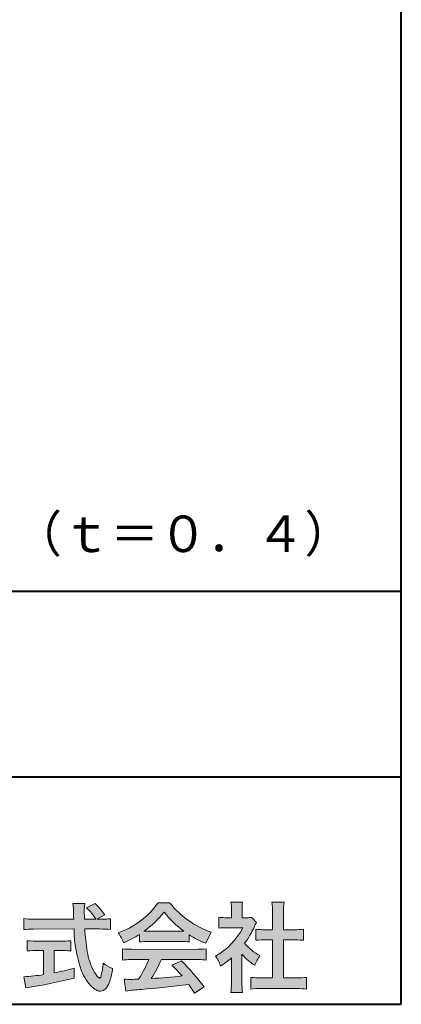
# Model space of a CAD drawing. Units: millimetres. Extents: x 17 to 200, y 12 to 285.
# Drawn here: x 172 to 200, y 12 to 83 of the extents above; entities that cross this region are included whole.
import ezdxf
from ezdxf.enums import TextEntityAlignment as Align

# ---------------------------------------------------------------- set-up
doc = ezdxf.new("R2010")
doc.units = ezdxf.units.MM
doc.linetypes.add('1pen実線', pattern=[0])
doc.layers.add('GR1_01', color=1, linetype='1pen実線', lineweight=40)
doc.styles.add('ＭＳ ゴシック', font='txt')

msp = doc.modelspace()

# ---------------------------------------------------------------- hatches: boundary and pattern name
at = {"layer": 'GR1_01', "linetype": 'Continuous', "lineweight": -3}
h = msp.add_hatch(color=7, dxfattribs=at)
edge = h.paths.add_edge_path(flags=0)
edge.add_line((172.5742950567341, 17.42337490825906), (172.5742950567341, 18.22101862484451))
edge.add_arc((173.294386309761, 24.1141763559687), 5.936989090152919, 263.0335018452675, 270.0032722374946)
edge.add_line((173.2947253790338, 18.17718727549813), (176.207868063493, 18.17725451318156))
edge.add_arc((207.5558636358568, 19.60346481493102), 31.38042227615422, 181.320920638956, 182.6049359280244, ccw=False)
edge.add_arc((172.5526071926473, 18.80531148013223), 3.631942755091335, 1.179463634819286, 8.05147981834424)
edge.add_line((176.1487485190459, 19.31401152616055), (177.0054118431242, 19.31401152616053))
edge.add_arc((181.9411915267971, 18.70902542745714), 4.972718498505857, 173.0120244434879, 183.4634819543363)
edge.add_line((176.9775556708341, 18.40861178798343), (176.9791616631093, 18.1772723152601))
edge.add_line((176.9791616631093, 18.1772723152601), (177.8175067754083, 18.17729166494165))
edge.add_arc((174.2920978095453, 16.02551042522785), 4.13021438670815, 31.39837090512988, 46.29591507441647)
edge.add_line((177.1458031647776, 19.01131628390151), (177.7587280672735, 19.30666546863202))
edge.add_arc((173.5428396217741, 14.92413280599353), 6.081143636191199, 36.0365345527116, 46.11029862489619, ccw=False)
edge.add_line((178.4603079546416, 18.50167569451832), (177.8927642835561, 18.17729340194564))
edge.add_line((177.8927642835561, 18.17729340194564), (178.3339709936413, 18.17730358535247))
edge.add_arc((178.3847028109067, 21.44524708441236), 3.268337257739911, 269.1106071609422, 278.6090912324766)
edge.add_line((178.873947501624, 18.2137353541326), (178.8739475016248, 17.42337490825894))
edge.add_arc((178.1688869607034, 11.87311406131433), 5.594864237449437, 82.76038057697306, 90.68344447269179)
edge.add_line((178.1021510092335, 17.46758026894059), (177.0054334110848, 17.46735901954992))
edge.add_arc((192.5550318991035, 18.39824548508709), 15.57743761824496, 183.4259589210959, 189.4674011501826)
edge.add_arc((181.618316399384, 16.51131982632809), 4.479746662999516, 188.6707750039316, 207.9166502011633)
edge.add_arc((179.2430056410866, 15.25419678520491), 1.792283996061725, 207.9568520564926, 225.4802417833097)
edge.add_arc((178.2537702851519, 14.2354155396449), 0.3723851461137057, 224.0968398176616, 242.0074572967903)
edge.add_arc((178.1030737740589, 13.9519076107559), 0.0513147841453004, 242.0074572967877, 265.061077120125)
edge.add_arc((178.09661070707, 13.9399902111729), 0.0392601610339033, 272.9860680232143, 313.8743675567875)
edge.add_arc((177.9742204536822, 14.0529905645222), 0.2057825722018667, 316.6341545745528, 337.6491245589769)
edge.add_arc((173.1293747701975, 15.45662593999056), 5.24870626657847, 343.6004267991362, 354.8583079582319)
edge.add_arc((180.6334644056496, 18.05678917908117), 3.822398380704599, 233.4467652538275, 245.1814964905098)
edge.add_arc((173.6169323766845, 15.31604029287636), 5.460924683539962, 342.5874621628485, 352.33248261109566, ccw=False)
edge.add_arc((177.2750992248647, 14.16123826324378), 1.62483562774413, 324.02281699310305, 342.8405812985218, ccw=False)
edge.add_arc((178.0469855315746, 13.60788896547662), 0.6751372972720715, 297.5389984417641, 323.54279644978266, ccw=False)
edge.add_arc((178.1355848896657, 13.44604369581735), 0.4906797631851091, 248.4533817649263, 297.10330864989214, ccw=False)
edge.add_arc((178.4273930301962, 14.18377301507826), 1.284024865657434, 226.9435365919734, 248.43199793089252, ccw=False)
edge.add_arc((179.7721296880934, 15.54634232290264), 3.198133690382775, 200.7717365418067, 226.0061218796655, ccw=False)
edge.add_arc((185.0777654496937, 17.46666843373431), 8.840362006241843, 179.9965283993807, 200.2136028016791, ccw=False)
edge.add_line((176.2374034596795, 17.46720407888057), (173.2556961455525, 17.46660255581985))
edge.add_arc((173.3413551806615, 10.72424638067116), 6.742900285697647, 90.72788162329007, 96.53200447138772)
h = msp.add_hatch(color=7, dxfattribs=at)
edge = h.paths.add_edge_path(flags=0)
edge.add_arc((177.5199737634862, 22.76792821343528), 5.893217854594949, 288.9603298042244, 324.8262535719808)
edge.add_line((182.3371427251299, 19.37309392046994), (183.1717050898066, 19.37309392046999))
edge.add_arc((188.3156187447006, 23.43422166016755), 6.553823785176603, 218.2911463065458, 251.1641266824601)
edge.add_line((186.1996621014604, 17.2313728234576), (185.8008402431676, 16.43372910687214))
edge.add_arc((188.4024995237176, 23.07390498271253), 7.131659461455221, 237.7514143249296, 248.60446704243128, ccw=False)
edge.add_line((184.5970913975921, 17.04236822432478), (184.5970913975921, 16.52979293608778))
edge.add_arc((184.060722048283, 11.6327803501149), 4.926299254618533, 83.74931501667639, 90.20534112688998)
edge.add_line((184.0430668268431, 16.55904796761307), (181.5912353453389, 16.55930273983586))
edge.add_arc((181.5519400185249, 11.13851741087846), 5.420927753194018, 89.58466959877083, 95.99553094613633)
edge.add_line((180.9857192871729, 16.52979293608919), (180.9857192871729, 17.07612648339369))
edge.add_arc((176.7127616688433, 23.64365630835753), 7.835216321827378, 293.59055159439316, 303.0487800464246, ccw=False)
edge.add_arc((176.4146507936694, 15.0034125902697), 3.731181970654848, 23.03232336676097, 35.96029892308312)
edge = h.paths.add_edge_path(flags=0)
edge.add_arc((182.7876381333862, 161.6395188739918), 144.3417408107183, 269.4136777585244, 269.4169267935332)
edge.add_arc((176.7127616688433, 23.64365630835753), 7.835216321827378, 306.0052126392767, 320.7499598093852)
edge.add_arc((188.4024995237176, 23.07390498271253), 7.131659461455221, 217.9688911834714, 233.9929735834799)
edge.add_arc((182.7876381333862, 161.6395188739918), 144.3417408107183, 269.41367775852444, 270.56457241245164, ccw=False)
h = msp.add_hatch(color=7, dxfattribs=at)
edge = h.paths.add_edge_path(flags=0)
edge.add_line((186.7500513347386, 17.52684758182096), (186.7500513347403, 18.31695688042876))
edge.add_arc((187.2224644208004, 22.17728488802376), 3.889126695043932, 263.023039093447, 269.225697250495)
edge.add_line((187.1699078475614, 18.28851332662899), (187.6658598399445, 18.28865659930672))
edge.add_line((187.6658598399445, 18.28865659930672), (187.6658598399445, 18.87833380659566))
edge.add_arc((184.5316696251642, 18.89204657311186), 3.134220212810513, 359.7493200540755, 369.6509462297648)
edge.add_line((187.6215323475075, 19.41748419972725), (188.4707868272421, 19.41748419972445))
edge.add_arc((191.5059621709104, 18.93794723535146), 3.072823630964194, 171.021871026747, 181.2486234519119)
edge.add_line((188.4338681791505, 18.87098774906003), (188.4338681791505, 18.28887846475529))
edge.add_line((188.4338681791505, 18.28887846475529), (188.8737288152047, 18.2890055335283))
edge.add_arc((188.8334787891972, 20.46609614430249), 2.177462649993045, 271.0591630433183, 277.9714377128942)
edge.add_line((189.1354480665186, 18.30967360971685), (189.4752503173185, 17.94036155517064))
edge.add_arc((191.3088523282457, 16.8141028048833), 2.151872465336981, 148.4403836326687, 157.1289302225381)
edge.add_arc((183.9481668852915, 19.97071735740429), 5.857168668448526, 322.7612054555941, 336.6627839184583, ccw=False)
edge.add_arc((191.5887681445649, 19.01489340391079), 3.945472480021183, 221.0021223419272, 241.9539357147358)
edge.add_arc((192.4525752784745, 13.58869230129714), 3.34240956485745, 144.4347233792182, 158.1777936462529)
edge.add_arc((191.4035764020063, 18.14150697745343), 3.895755605094464, 220.1645687077763, 238.18254257871058, ccw=False)
edge.add_line((188.4264593348038, 15.62880211957691), (188.4264593348056, 13.5756732206382))
edge.add_arc((192.2403996814065, 13.44598672449685), 3.816144593003779, 178.0525056947322, 188.9565786454646)
edge.add_line((188.470786827242, 12.85186680021422), (187.6141235031635, 12.85186680021556))
edge.add_arc((182.7490403678491, 13.5098480833714), 4.909376058370672, 352.2977304452581, 360.3422030622709)
edge.add_line((187.6583288638449, 13.53916950193385), (187.6583288638449, 15.37013408466225))
edge.add_arc((183.8322432039332, 19.54526724347825), 5.663097065283894, 302.4183806864581, 312.5020960017214, ccw=False)
edge.add_arc((184.2685565942668, 13.94894913983751), 2.724651904245521, 17.42201078784749, 34.78486943084201)
edge.add_arc((184.0614664970151, 19.85701389996387), 4.993158118717481, 299.3168761756485, 332.5637241088306)
edge.add_line((188.4930133602763, 17.55635738556762), (187.3408752778396, 17.55635738556764))
edge.add_arc((187.2744691086474, 12.95661397262791), 4.600222738540944, 89.172882358441, 96.54585444352499)
h = msp.add_hatch(color=7, dxfattribs=at)
edge = h.paths.add_edge_path(flags=0)
edge.add_line((189.4235139805369, 16.64795772470818), (189.4235139805354, 17.45288471200583))
edge.add_arc((189.955437286877, 21.39731867649869), 3.980138402628031, 262.3197591652255, 269.8219909457363)
edge.add_line((189.9430716372757, 17.41719948295884), (190.649489359162, 17.41694346321864))
edge.add_line((190.649489359162, 17.41694346321864), (190.649489359162, 18.6641679755644))
edge.add_arc((184.7507590714988, 18.68074473649354), 5.898753579833492, 359.8389863762739, 367.0304098313232)
edge.add_line((190.6051618667258, 19.40272929784944), (191.4840517238388, 19.40272929784942))
edge.add_arc((196.1365713358218, 18.75288020596082), 4.697684810852657, 172.0485519416318, 181.0820518508717)
edge.add_line((191.4397242314026, 18.6641679755534), (191.4397242314026, 17.41665706648703))
edge.add_line((191.4397242314026, 17.41665706648703), (192.2837639543349, 17.41635116981444))
edge.add_arc((192.3439053584582, 21.42498618762825), 4.009086142069417, 269.140458009001, 277.7886148272035)
edge.add_line((192.8872114985752, 17.45288471200552), (192.8872114985751, 16.64795772470823))
edge.add_arc((192.138491342115, 9.220687711361832), 7.464912707047842, 84.24363561206492, 90.79801625225763)
edge.add_line((192.0345233166996, 16.68487637279956), (191.4397242314026, 16.68487637279954))
edge.add_line((191.4397242314026, 16.68487637279954), (191.4397242314026, 13.91620425925773))
edge.add_line((191.4397242314026, 13.91620425925773), (192.4489332294387, 13.91642848723145))
edge.add_arc((192.3845186788128, 21.04688031240862), 7.13074277095344, 270.5175803145221, 275.7702391303843)
edge.add_line((193.1014401164151, 13.95226854587685), (193.1014401164113, 13.10313963977593))
edge.add_arc((192.3299450817625, 6.322186757103351), 6.824699743249747, 83.50915014406219, 89.21435981241815)
edge.add_line((192.4235224868478, 13.14624492323666), (189.8203140099662, 13.14721845650768))
edge.add_arc((189.8252757473642, 6.637950467761643), 6.509269879806172, 90.04367412086773, 96.67177147383553)
edge.add_line((189.0690196146809, 13.10313963977592), (189.0690196146809, 13.95226854587648))
edge.add_arc((189.8177594595666, 21.59832955666026), 7.682633684873124, 264.4071475554927, 269.6568399276007)
edge.add_line((189.771746343204, 13.91583366475965), (190.6494893591621, 13.91602868337153))
edge.add_line((190.6494893591621, 13.91602868337153), (190.649489359162, 16.68487637279956))
edge.add_line((190.649489359162, 16.68487637279956), (190.2373017267843, 16.68487637279956))
edge.add_arc((190.1583088895293, 9.438583453350509), 7.246723462558445, 89.37543555453902, 95.81961280105398)
h = msp.add_hatch(color=7, dxfattribs=at)
edge = h.paths.add_edge_path(flags=0)
edge.add_arc((173.5529737840222, 23.43482287335588), 6.854321625643125, 263.9682572781394, 270.9923450102875)
edge.add_line((173.6716825591997, 16.58152927287043), (175.2240825049058, 16.58152927287047))
edge.add_arc((175.30833895305, 22.86474608862948), 6.283781719863502, 269.2317232266992, 276.2612865087382)
edge.add_line((175.9936650823362, 16.61844792096181), (175.9936650823357, 15.87266611479032))
edge.add_arc((175.2422934880035, 6.362312839060424), 9.539988401562967, 85.482693239569, 90.41553851620549)
edge.add_line((175.1731051829249, 15.90205034490388), (174.7899162367457, 15.90205034490388))
edge.add_line((174.7899162367457, 15.90205034490388), (174.7899162367457, 14.28475484343225))
edge.add_arc((171.2634018759339, 32.67817255846292), 18.72843076118808, 280.8534376324487, 285.4248654364296)
edge.add_line((176.244686774633, 14.62433862949902), (176.2446867746701, 13.90078335637134))
edge.add_arc((166.7335967756381, 52.04511339697127), 39.31222134675043, 278.7618924501673, 284.00090558723537, ccw=False)
edge.add_line((172.7219696490968, 13.19166905101497), (172.589112745424, 13.99672161194563))
edge.add_arc((171.2634018759339, 32.67817255846292), 18.72843076118808, 274.0591342154285, 278.4240677249224)
edge.add_line((174.0070902088503, 14.15180504865587), (174.0070902088503, 15.90205034490385))
edge.add_line((174.0070902088503, 15.90205034490385), (173.6363817883248, 15.90205034490385))
edge.add_arc((173.5763885527043, 6.538203825632939), 9.364038702652945, 89.63291664789719, 94.55505013555705)
edge.add_line((172.8327255933716, 15.87266611479019), (172.8327255933734, 16.61844792096176))
h = msp.add_hatch(color=7, dxfattribs=at)
edge = h.paths.add_edge_path(flags=0)
edge.add_arc((180.5408346186857, 24.35225988058019), 8.361200010177535, 264.6396986479837, 269.322258666971)
edge.add_line((180.4419338141123, 15.99164481701892), (185.0033221002218, 15.99057975614328))
edge.add_arc((185.0478811090343, 24.40341245901813), 8.412950706608646, 269.6965327421921, 275.3873390771766)
edge.add_line((185.8377588912674, 16.02762397786835), (185.8377588912736, 15.20775372824574))
edge.add_arc((185.1546095441316, 9.724955231568424), 5.525194330126999, 82.89762607145369, 88.85352911390446)
edge.add_line((185.2651596019915, 15.24904348850049), (182.5721789789084, 15.24904348850003))
edge.add_arc((174.6751324684236, 18.61302857451638), 8.583690304740784, 326.5244813416706, 336.92695788240474, ccw=False)
edge.add_arc((180.7574613464245, 41.8248716418808), 27.96720514478262, 272.2080217709336, 276.8231399294447)
edge.add_arc((165.4114184128272, -2.985738280043494), 25.27710175458956, 42.39100520378149, 44.84216621354343)
edge.add_line((183.3341973708617, 14.83856724733429), (184.0357772582299, 15.1487341207546))
edge.add_arc((173.2490320131093, 4.101370890400679), 15.44014596195603, 36.408238208029786, 45.68386586690701, ccw=False)
edge.add_line((185.6753921838368, 13.26563192083095), (184.9885044115255, 12.81507372575723))
edge.add_line((184.9885044115255, 12.81507372575723), (184.5675815938283, 13.42799862825268))
edge.add_arc((172.1149459400656, 118.4389694817358), 105.7467358092742, 274.88465499847314, 276.7627888426817, ccw=False)
edge.add_arc((181.5551121740777, 3.061492074851698), 10.02427784978761, 92.49182201406106, 98.99019119631326)
edge.add_line((179.9886646414428, 12.96262274448959), (179.8779086971691, 13.82669491291276))
edge.add_arc((180.3537185625368, 19.56754371796291), 5.760532964095141, 265.2620717958868, 275.5591095777789)
edge.add_arc((174.4545724684958, 18.1736467329988), 7.779900885471453, 326.0969715605582, 337.9189500056666)
edge.add_line((181.663841061774, 15.24904348849989), (180.3280835805072, 15.24904348849966))
edge.add_arc((180.4307724281898, 9.90341885495854), 5.346610863169304, 91.10051012043742, 97.20994275502053)
edge.add_line((179.75974390855, 15.20775372824755), (179.7597439085499, 16.02762397786754))

# ---------------------------------------------------------------- linework, layer by layer
at = {"layer": 'GR1_01', "color": 126}
for p, q in [((200, 12), (200, 285)), ((104.9999999999999, 42.00000000000001), (200, 42.00000000000003)), ((200, 28.5), (104.9999999999999, 28.5)), ((17, 12), (200, 12))]:
    msp.add_line(p, q, dxfattribs=at)
at = {"layer": 'GR1_01', "color": 7, "lineweight": 20}
for p, q in [((176.1487485190459, 19.31401152616055), (177.0054118431242, 19.31401152616053)), ((177.1458031647776, 19.01131628390151), (177.7587280672735, 19.30666546863202)), ((183.1717050898066, 19.37309392046999), (182.3371427251299, 19.37309392046994)), ((188.4707868272421, 19.41748419972445), (187.6215323475075, 19.41748419972725)), ((191.4840517238388, 19.40272929784942), (190.6051618667258, 19.40272929784944)), ((187.6658598399445, 18.87833380659591), (187.6658598399445, 18.2886565993067)), ((188.4338681791505, 18.87098774906028), (188.4338681791505, 18.28887846475529)), ((190.649489359162, 18.66416797557013), (190.649489359162, 17.41694346321864)), ((191.4397242314026, 18.66416797555367), (191.4397242314026, 17.41665706648703)), ((172.5742950567341, 18.2210186248445), (172.5742950567341, 17.42337490825906)), ((176.207868063493, 18.17725451318156), (173.2947253790338, 18.17718727549813)), ((176.9791616631093, 18.1772723152601), (176.9775556708341, 18.40861178798338)), ((177.8175067754083, 18.17729166494165), (176.9791616631093, 18.1772723152601)), ((178.4603079546416, 18.50167569451832), (177.8927642835561, 18.17729340194564)), ((178.3339709936404, 18.17730358535247), (177.8927642835562, 18.17729340194566)), ((178.8739475016248, 17.42337490825895), (178.873947501624, 18.2137353541326)), ((186.7500513347386, 17.52684758182096), (186.7500513347403, 18.31695688042874)), ((187.1699078475615, 18.28851332662899), (187.6658598399445, 18.28865659930672)), ((188.4338681791504, 18.28887846475529), (188.8737288152047, 18.2890055335283)), ((189.4752503173185, 17.94036155517061), (189.1354480665186, 18.30967360971685)), ((173.2556961455529, 17.46660255581985), (176.2374332388065, 17.46720408488814)), ((177.0054334110848, 17.46735901954992), (178.1021510092336, 17.46758026894059)), ((186.1996621014604, 17.2313728234576), (185.8008402431676, 16.43372910687214)), ((187.3408752778398, 17.55635738556764), (188.4930133602763, 17.55635738556762)), ((189.4235139805369, 16.64795772470817), (189.4235139805354, 17.45288471200583)), ((190.649489359162, 17.41694346321864), (189.9430716372742, 17.41719948295884)), ((192.2837639543355, 17.41635116981444), (191.4397242314026, 17.41665706648703)), ((192.8872114985752, 17.45288471200553), (192.8872114985751, 16.64795772470823)), ((172.8327255933734, 16.61844792096176), (172.8327255933716, 15.87266611479019)), ((175.2240825049059, 16.58152927287047), (173.6716825591993, 16.58152927287043)), ((175.9936650823362, 16.61844792096182), (175.9936650823357, 15.87266611479033)), ((180.9857192871729, 16.52979293608937), (180.9857192871729, 17.07612648339368)), ((181.5912353453384, 16.55930273983586), (184.0430668268417, 16.55904796761307)), ((184.5970913975921, 16.52979293608937), (184.5970913975921, 17.04236822432478)), ((190.649489359162, 16.68487637279956), (190.237301726784, 16.68487637279956)), ((190.649489359162, 16.68487637279956), (190.649489359162, 13.91602868337153)), ((192.0345233166986, 16.68487637279956), (191.4397242314026, 16.68487637279954)), ((191.4397242314026, 16.68487637279954), (191.4397242314026, 13.91620425925773)), ((174.0070902088504, 15.90205034490385), (173.6363817883241, 15.90205034490385)), ((174.0070902088503, 14.15180504865587), (174.0070902088503, 15.90205034490385)), ((175.1731051829247, 15.90205034490388), (174.7899162367457, 15.90205034490388)), ((174.7899162367457, 14.28475484343225), (174.7899162367457, 15.90205034490388)), ((179.75974390855, 15.20775372824755), (179.7597439085499, 16.02762397786755)), ((185.003322100222, 15.99057975614328), (180.4419338141122, 15.99164481701892)), ((185.8377588912736, 15.20775372824575), (185.8377588912674, 16.02762397786835)), ((181.6638410617738, 15.24904348849989), (180.3280835805074, 15.24904348849966)), ((185.2651596019914, 15.24904348850049), (182.5721789789084, 15.24904348850003)), ((183.3341973708616, 14.83856724733433), (184.0357772582299, 15.14873412075461)), ((187.6583288638449, 13.53916950193333), (187.6583288638449, 15.37013408466225)), ((188.4264593348038, 15.62880211957691), (188.4264593348056, 13.57567322063789)), ((176.2446867746701, 13.90078335637134), (176.244686774633, 14.62433862949901)), ((172.589112745424, 13.99672161194562), (172.7219696490968, 13.19166905101497)), ((179.9886646414428, 12.96262274448958), (179.8779086971691, 13.82669491291274)), ((189.0690196146809, 13.10313963977592), (189.0690196146809, 13.95226854587648)), ((189.7717463432014, 13.91583366475965), (190.6494893591621, 13.91602868337153)), ((191.4397242314026, 13.91620425925771), (192.448933229438, 13.91642848723145)), ((193.1014401164151, 13.95226854587685), (193.1014401164113, 13.10313963977594)), ((184.9885044115255, 12.81507372575721), (184.5675815938283, 13.4279986282527)), ((184.9885044115255, 12.81507372575723), (185.6753921838368, 13.26563192083096)), ((192.4235224868479, 13.14624492323666), (189.8203140099665, 13.14721845650768)), ((188.470786827242, 12.85186680021422), (187.6141235031635, 12.85186680021556))]:
    msp.add_line(p, q, dxfattribs=at)
for centre, radius, start, end in [((172.5526071926473, 18.80531148013223), 3.631942755091335, 1.179463634390968, 8.051479818350042), ((181.9411915267971, 18.70902542745714), 4.972718498505857, 173.0120244434875, 183.4634819543369), ((173.5428396217741, 14.92413280599353), 6.081143636191199, 36.03653455270597, 46.11029862490142), ((177.5199737634862, 22.76792821343528), 5.893217854594949, 288.9603298042244, 324.8262535719807), ((188.3156187447006, 23.43422166016755), 6.553823785176603, 218.2911463065458, 251.1641266824599), ((184.5316696251642, 18.89204657311186), 3.134220212810513, 359.7493200540799, 9.650946229764884), ((191.5059621709104, 18.93794723535146), 3.072823630964194, 171.0218710267468, 181.2486234519074), ((184.7507590714988, 18.68074473649354), 5.898753579833492, 359.8389863763294, 7.03040983132324), ((196.1365713358218, 18.75288020596082), 4.697684810852657, 172.0485519416318, 181.0820518508683), ((207.5558636358568, 19.60346481493102), 31.38042227615422, 181.3209206389557, 182.6059656383192), ((174.2920978095453, 16.02551042522785), 4.13021438670815, 31.38861141569572, 46.29591507441376), ((176.7127616688433, 23.64365630835753), 7.835216321827378, 306.0052126392766, 320.7499598093858), ((188.4024995237176, 23.07390498271253), 7.131659461455221, 217.9688911834716, 233.9929735834794), ((173.294386309761, 24.1141763559687), 5.936989090152919, 263.0335018452675, 270.0032722374946), ((178.3847028109067, 21.44524708441236), 3.268337257739911, 269.1106071609241, 278.6090912324766), ((187.2224644208004, 22.17728488802376), 3.889126695043932, 263.0230390934469, 269.2256972504974), ((188.8334787891972, 20.46609614430249), 2.177462649993045, 271.0591630433183, 277.971437712894), ((191.3088523282457, 16.8141028048833), 2.151872465336981, 148.4403836322154, 157.1289302225697), ((173.3413551806615, 10.72424638067116), 6.742900285697647, 90.7278816232594, 96.53200447138782), ((185.0777654496937, 17.46666843373431), 8.840362006241843, 179.9932986971432, 200.2136028016745), ((192.5550318991035, 18.39824548508709), 15.57743761824496, 183.4246936615846, 189.467401150182), ((178.1688869607034, 11.87311406131433), 5.594864237449437, 82.76038057697296, 90.68344447269077), ((176.4146507936694, 15.0034125902697), 3.731181970654848, 23.03232336667509, 35.96029892308308), ((182.7876381333862, 161.6395188739918), 144.3417408107183, 269.4136777585244, 270.5645724124516), ((184.0614664970151, 19.85701389996387), 4.993158118717481, 299.3168761756486, 332.5637241089171), ((187.2744691086474, 12.95661397262791), 4.600222738540944, 89.17288235843728, 96.5458544435251), ((183.9481668852915, 19.97071735740429), 5.857168668448526, 322.7612054555941, 336.6627839184482), ((189.955437286877, 21.39731867649869), 3.980138402628031, 262.3197591652255, 269.8219909457141), ((192.3439053584582, 21.42498618762825), 4.009086142069417, 269.1404580090109, 277.7886148272033), ((173.5529737840222, 23.43482287335588), 6.854321625643125, 263.9682572781395, 270.9923450102848), ((175.30833895305, 22.86474608862948), 6.283781719863502, 269.231723226701, 276.2612865087383), ((176.7127616688433, 23.64365630835753), 7.835216321827378, 293.5905515943928, 303.0487800464245), ((181.5519400185249, 11.13851741087846), 5.420927753194018, 89.5846695987754, 95.99553094613634), ((184.060722048283, 11.6327803501149), 4.926299254618533, 83.74931501667629, 90.20534112690507), ((188.4024995237176, 23.07390498271253), 7.131659461455221, 237.7514143249297, 248.6044670424313), ((190.1583088895293, 9.438583453350509), 7.246723462558445, 89.3754355545409, 95.81961280105408), ((192.138491342115, 9.220687711361832), 7.464912707047842, 84.24363561206489, 90.79801625226563), ((173.5763885527043, 6.538203825632939), 9.364038702652945, 89.63291664790148, 94.55505013555705), ((175.2422934880035, 6.362312839060424), 9.539988401562967, 85.48269323956903, 90.41553851620665), ((181.618316399384, 16.51131982632809), 4.479746662999516, 188.6707750039258, 207.9166502007311), ((180.5408346186857, 24.35225988058019), 8.361200010177535, 264.6396986479837, 269.32225866697), ((185.0478811090343, 24.40341245901813), 8.412950706608646, 269.6965327421938, 275.3873390771766), ((191.5887681445649, 19.01489340391079), 3.945472480021183, 221.0021223419272, 241.9539357147358), ((180.4307724281898, 9.90341885495854), 5.346610863169304, 91.10051012043589, 97.20994275502052), ((174.4545724684958, 18.1736467329988), 7.779900885471453, 326.0969715605586, 337.9430903693133), ((174.6751324684236, 18.61302857451638), 8.583690304740784, 326.5244813413902, 336.9489958658416), ((173.2490320131093, 4.101370890400679), 15.44014596195603, 36.40823820802946, 45.68386586692096), ((185.1546095441316, 9.724955231568424), 5.525194330126999, 82.89762607145354, 88.85352911390584), ((184.2685565942668, 13.94894913983751), 2.724651904245521, 17.42201078784749, 34.78486944654755), ((183.8322432039332, 19.54526724347825), 5.663097065283894, 302.4183806859166, 312.5020960017214), ((191.4035764020063, 18.14150697745343), 3.895755605094464, 220.1645687077763, 238.1825425787235), ((192.4525752784745, 13.58869230129714), 3.34240956485745, 144.4347233792182, 158.1777936469627), ((171.2634018759339, 32.67817255846292), 18.72843076118808, 280.8534376324487, 285.4248654364295), ((179.7721296880934, 15.54634232290264), 3.198133690382775, 200.771736541795, 226.0061218797052), ((179.2430056410866, 15.25419678520491), 1.792283996061725, 207.8228266756195, 225.4802417832935), ((173.1293747701975, 15.45662593999056), 5.24870626657847, 343.600426799138, 354.8583079582318), ((180.6334644056496, 18.05678917908117), 3.822398380704599, 233.4467652538277, 245.1814964905099), ((173.6169323766845, 15.31604029287636), 5.460924683539962, 342.5874621628637, 352.3324826110955), ((165.4114184128272, -2.985738280043494), 25.27710175458956, 42.39100520378145, 44.84216621363828), ((171.2634018759339, 32.67817255846292), 18.72843076118808, 274.0591342154285, 278.4240677249223), ((166.7335967756381, 52.04511339697127), 39.31222134675043, 278.7618924501673, 284.0009055872354), ((178.2537702851519, 14.2354155396449), 0.3723851461137057, 224.0968398175821, 242.0129455790446), ((178.1030737740589, 13.9519076107559), 0.0513147841453004, 242.0074572967898, 265.0610771201338), ((178.09661070707, 13.9399902111729), 0.0392601610339033, 272.986068023205, 313.8743675567273), ((177.9742204536822, 14.0529905645222), 0.2057825722018667, 316.6341545745387, 337.6491245590206), ((177.2750992248647, 14.16123826324378), 1.62483562774413, 324.0228169931149, 342.8405812985775), ((180.3537185625368, 19.56754371796291), 5.760532964095141, 265.262071795883, 275.5591095777855), ((180.7574613464245, 41.8248716418808), 27.96720514478262, 272.2080217709334, 276.8231399294457), ((189.8177594595666, 21.59832955666026), 7.682633684873124, 264.4071475554927, 269.6568399275815), ((192.3845186788128, 21.04688031240862), 7.13074277095344, 270.5175803145164, 275.7702391303843), ((178.4273930301962, 14.18377301507826), 1.284024865657434, 226.9435365920168, 248.4319979316366), ((178.1355848896657, 13.44604369581735), 0.4906797631851091, 248.4533817649265, 297.1033086499234), ((178.0469855315746, 13.60788896547662), 0.6751372972720715, 297.5389984417745, 323.5427964498114), ((181.5551121740777, 3.061492074851698), 10.02427784978761, 92.49182201405448, 98.99019119631281), ((172.1149459400656, 118.4389694817358), 105.7467358092742, 274.8846549984739, 276.7627888428231), ((182.7490403678491, 13.5098480833714), 4.909376058370672, 352.2977304452581, 0.3422030622649432), ((192.2403996814065, 13.44598672449685), 3.816144593003779, 178.0525056947371, 188.9565786454648), ((189.8252757473642, 6.637950467761643), 6.509269879806172, 90.04367412086373, 96.6717714738354), ((192.3299450817625, 6.322186757103351), 6.824699743249747, 83.50915014406215, 89.21435981241675)]:
    msp.add_arc(centre, radius, start, end, dxfattribs=at)

# ---------------------------------------------------------------- texts
at = {"layer": 'GR1_01', "color": 7, "lineweight": 30, "style": 'ＭＳ ゴシック', "width": 0.9733161728460097}
msp.add_text('（ｔ＝０．４）\u3000', height=2.651515151515151, dxfattribs=at).set_placement((200, 44), align=Align.BOTTOM_RIGHT)

doc.saveas('drawing.dxf')
